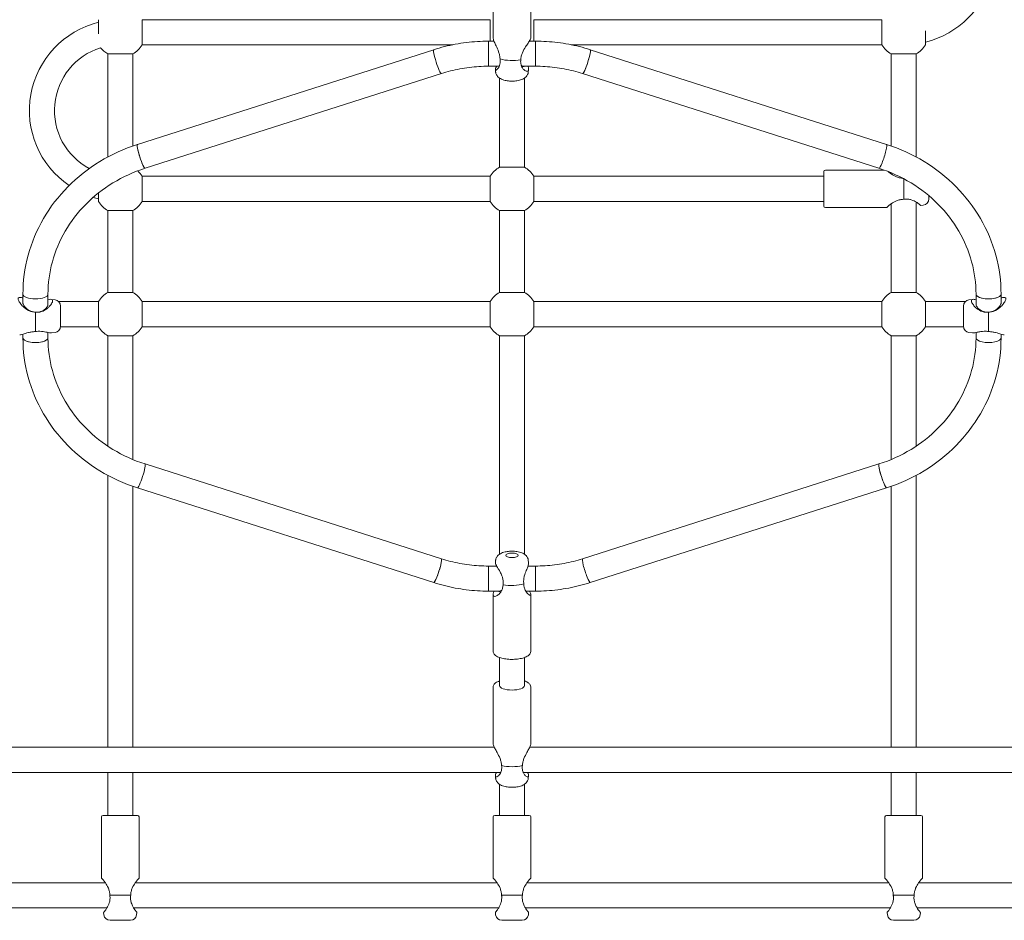
# Model space of a CAD drawing. Units: millimetres. Extents: x -4534 to 4839, y -3372 to 9281.
# Drawn here: x -453 to 175, y 2919 to 3494 of the extents above; entities that cross this region are included whole.
import ezdxf

# ---------------------------------------------------------------- set-up
doc = ezdxf.new("R2010")
doc.units = ezdxf.units.MM
doc.layers.add('Toestel 2D', color=7, linetype='Continuous', lineweight=20)

# ---------------------------------------------------------------- blocks, each defined once
blk = doc.blocks.new('FK-08-INDLP')
at = {"layer": 'Toestel 2D'}
for p, q in [((-150.82, 3518.52), (-150.82, 3482.16)), ((-126.82, 3518.52), (-126.82, 3482.16)), ((-402.68, 3484.72), (-402.68, 3493.68)), ((-374.96, 3493.68), (-152.68, 3493.68)), ((-374.96, 3493.68), (-374.96, 3477.68)), ((-152.68, 3479.96), (-152.68, 3493.68)), ((-124.96, 3493.68), (97.32, 3493.68)), ((-124.96, 3493.68), (-124.96, 3479.96)), ((97.32, 3477.68), (97.32, 3493.68)), ((125.04, 3486.64), (125.04, 3477.68)), ((-374.96, 3477.68), (-176.66, 3477.68)), ((-153.82, 3463.96), (-153.82, 3479.96)), ((-153.82, 3479.96), (-153.82, 3463.96)), ((-153.82, 3479.96), (-150.3, 3479.96)), ((-127.76, 3479.96), (-123.82, 3479.96)), ((-123.82, 3479.96), (-123.82, 3463.96)), ((-123.82, 3479.96), (-123.82, 3463.96)), ((-100.98, 3477.68), (97.32, 3477.68)), ((-396.82, 3471.82), (-396.82, 3405.99)), ((-380.82, 3471.82), (-396.82, 3471.82)), ((-380.82, 3471.82), (-380.82, 3413.04)), ((-377.9, 3414.02), (-188.76, 3474.53)), ((-88.88, 3474.53), (100.26, 3414.02)), ((103.18, 3471.82), (103.18, 3413.04)), ((119.18, 3471.82), (103.18, 3471.82)), ((119.18, 3471.82), (119.18, 3405.99)), ((-153.82, 3463.96), (-146.91, 3463.96)), ((-132.26, 3463.96), (-123.82, 3463.96)), ((-373.03, 3398.78), (-183.88, 3459.29)), ((-149.25, 3460.16), (-149.45, 3461.68)), ((-146.82, 3456.42), (-146.82, 3399.53)), ((-130.82, 3456.42), (-130.82, 3399.53)), ((-128.4, 3460.16), (-128.2, 3461.58)), ((-93.76, 3459.29), (95.38, 3398.78)), ((-152.68, 3393.68), (-374.96, 3393.68)), ((-374.96, 3393.68), (-374.96, 3377.68)), ((-152.68, 3377.68), (-152.68, 3393.68)), ((-146.82, 3399.53), (-130.82, 3399.53)), ((60.18, 3393.68), (-124.96, 3393.68)), ((-124.96, 3393.68), (-124.96, 3377.68)), ((60.18, 3374.68), (60.18, 3396.68)), ((61.18, 3397.68), (98.64, 3397.68)), ((103.18, 3395.91), (103.18, 3395.25)), ((111.18, 3392.13), (111.18, 3379.01)), ((-402.68, 3377.68), (-402.68, 3383.09)), ((127.18, 3381.34), (127.18, 3379.21)), ((-152.68, 3377.68), (-374.96, 3377.68)), ((60.18, 3377.68), (-124.96, 3377.68)), ((103.18, 3376.11), (103.18, 3319.53)), ((119.18, 3377.21), (119.18, 3319.53)), ((123.68, 3375.24), (122.16, 3375.05)), ((-396.82, 3371.82), (-396.82, 3319.53)), ((-380.82, 3371.82), (-396.82, 3371.82)), ((-380.82, 3371.82), (-380.82, 3319.53)), ((-146.82, 3371.82), (-146.82, 3319.53)), ((-130.82, 3371.82), (-146.82, 3371.82)), ((-130.82, 3371.82), (-130.82, 3319.53)), ((61.18, 3373.68), (100.18, 3373.68)), ((-450.96, 3312.78), (-450.96, 3318.36)), ((-434.96, 3311.85), (-434.96, 3318.36)), ((-396.82, 3319.53), (-380.82, 3319.53)), ((-146.82, 3319.53), (-130.82, 3319.53)), ((103.18, 3319.53), (119.18, 3319.53)), ((157.32, 3318.36), (157.32, 3311.85)), ((173.32, 3318.36), (173.32, 3312.78)), ((-430.47, 3314.84), (-432.77, 3315.13)), ((-402.68, 3313.68), (-428.11, 3313.68)), ((-402.68, 3297.68), (-402.68, 3313.68)), ((-152.68, 3313.68), (-374.96, 3313.68)), ((-374.96, 3313.68), (-374.96, 3297.68)), ((-152.68, 3297.68), (-152.68, 3313.68)), ((97.32, 3313.68), (-124.96, 3313.68)), ((-124.96, 3313.68), (-124.96, 3297.68)), ((97.32, 3297.68), (97.32, 3313.68)), ((150.47, 3313.68), (125.04, 3313.68)), ((125.04, 3313.68), (125.04, 3297.68)), ((152.83, 3314.84), (155.13, 3315.13)), ((-442.96, 3306.96), (-442.96, 3294.55)), ((-426.96, 3310.87), (-426.96, 3297.93)), ((149.32, 3297.93), (149.32, 3310.87)), ((165.32, 3294.55), (165.32, 3306.96)), ((-434.96, 3290.44), (-434.96, 3293.95)), ((-430.47, 3293.96), (-432.77, 3293.68)), ((-402.68, 3297.68), (-426.97, 3297.68)), ((-152.68, 3297.68), (-374.96, 3297.68)), ((97.32, 3297.68), (-124.96, 3297.68)), ((149.33, 3297.68), (125.04, 3297.68)), ((152.83, 3293.96), (155.13, 3293.68)), ((157.32, 3293.95), (157.32, 3290.44)), ((-450.96, 3290.44), (-450.96, 3292.85)), ((-396.82, 3291.82), (-396.82, 3221.46)), ((-380.82, 3291.82), (-396.82, 3291.82)), ((-380.82, 3291.82), (-380.82, 3212.89)), ((-146.82, 3291.82), (-146.82, 3152.38)), ((-130.82, 3291.82), (-146.82, 3291.82)), ((-130.82, 3291.82), (-130.82, 3152.38)), ((103.18, 3291.82), (103.18, 3212.89)), ((119.18, 3291.82), (103.18, 3291.82)), ((119.18, 3291.82), (119.18, 3221.46)), ((173.32, 3292.85), (173.32, 3290.44)), ((-183.88, 3149.51), (-373.03, 3210.02)), ((95.38, 3210.02), (-93.76, 3149.51)), ((-396.82, 3202.81), (-396.82, 3029.14)), ((119.18, 3202.81), (119.18, 3029.14)), ((-380.82, 3195.76), (-380.82, 3029.14)), ((-188.76, 3134.27), (-377.9, 3194.78)), ((100.26, 3194.78), (-88.88, 3134.27)), ((103.18, 3195.76), (103.18, 3029.14)), ((-149.25, 3148.64), (-149.45, 3147.13)), ((-128.4, 3148.64), (-128.2, 3147.22)), ((-153.82, 3128.84), (-153.82, 3144.84)), ((-153.82, 3128.84), (-153.82, 3144.84)), ((-148.56, 3144.84), (-153.82, 3144.84)), ((-128.64, 3144.84), (-123.82, 3144.84)), ((-123.82, 3144.84), (-123.82, 3128.84)), ((-123.82, 3144.84), (-123.82, 3128.84)), ((-146.15, 3128.84), (-153.82, 3128.84)), ((-150.82, 3090.28), (-150.82, 3126.64)), ((-129.91, 3128.84), (-123.82, 3128.84)), ((-126.82, 3090.28), (-126.82, 3126.64)), ((-146.82, 3086.45), (-146.82, 3068.61)), ((-130.82, 3086.45), (-130.82, 3068.61)), ((-150.82, 3067.68), (-150.82, 3031.38)), ((-126.82, 3067.68), (-126.82, 3031.38)), ((-150.11, 3029.14), (-498.21, 3029.14)), ((220.57, 3029.14), (-127.54, 3029.14)), ((-146.42, 3013.14), (-498.21, 3013.14)), ((-396.82, 3013.14), (-396.82, 2985.67)), ((-380.82, 3013.14), (-380.82, 2985.67)), ((-149.25, 3009.32), (-149.44, 3010.74)), ((220.57, 3013.14), (-131.22, 3013.14)), ((-128.4, 3009.32), (-128.2, 3010.74)), ((103.18, 3013.14), (103.18, 2985.67)), ((119.18, 3013.14), (119.18, 2985.67)), ((-146.82, 3005.58), (-146.82, 2985.67)), ((-130.82, 3005.58), (-130.82, 2985.67)), ((-399.82, 2985.67), (-377.82, 2985.67)), ((-149.82, 2985.67), (-127.82, 2985.67)), ((100.18, 2985.67), (122.18, 2985.67)), ((-400.82, 2984.67), (-400.82, 2945.67)), ((-376.82, 2984.67), (-376.82, 2945.67)), ((-150.82, 2984.67), (-150.82, 2945.67)), ((-126.82, 2984.67), (-126.82, 2945.67)), ((99.18, 2984.67), (99.18, 2945.67)), ((123.18, 2984.67), (123.18, 2945.67)), ((-398.39, 2942.67), (-466.1, 2942.67)), ((-148.39, 2942.67), (-379.25, 2942.67)), ((101.61, 2942.67), (-129.25, 2942.67)), ((188.46, 2942.67), (120.75, 2942.67)), ((-382.15, 2934.67), (-395.49, 2934.67)), ((-132.15, 2934.67), (-145.49, 2934.67)), ((117.85, 2934.67), (104.51, 2934.67)), ((-397.29, 2926.67), (-466.1, 2926.67)), ((-399.26, 2922.18), (-399.45, 2923.69)), ((-147.29, 2926.67), (-380.35, 2926.67)), ((-378.38, 2922.18), (-378.19, 2923.69)), ((-149.26, 2922.18), (-149.45, 2923.69)), ((102.71, 2926.67), (-130.35, 2926.67)), ((-128.38, 2922.18), (-128.19, 2923.69)), ((100.74, 2922.18), (100.55, 2923.69)), ((188.46, 2926.67), (119.65, 2926.67)), ((121.62, 2922.18), (121.81, 2923.69)), ((-382.35, 2918.67), (-395.29, 2918.67)), ((-132.35, 2918.67), (-145.29, 2918.67)), ((117.65, 2918.67), (104.71, 2918.67))]:
    blk.add_line(p, q, dxfattribs=at)
for centre, radius, start, end in [((111.18, 3535.68), 58, 283.82184, 49.32346), ((-388.82, 3435.68), 58, 103.82184, 235.70413), ((-388.82, 3435.68), 42, 107.3913, 241.87743), ((-388.82, 3485.68), 16, 218.31613, 240), ((-388.82, 3485.68), 16, 300, 330), ((111.18, 3485.68), 16, 210, 240), ((111.18, 3485.68), 16, 300, 330), ((-388.82, 3385.68), 16, 30, 45.86718), ((-138.82, 3385.68), 16, 120, 150), ((-138.82, 3385.68), 16, 30, 60), ((61.18, 3396.68), 1, 90, 180), ((-388.82, 3435.68), 58, 252.72301, 256.17816), ((-388.82, 3385.68), 16, 210, 240), ((-388.82, 3385.68), 16, 300, 330), ((-138.82, 3385.68), 16, 210, 240), ((-138.82, 3385.68), 16, 300, 330), ((61.18, 3374.68), 1, 180, 270), ((123.18, 3379.21), 4, 277.12502, 0), ((-388.82, 3305.68), 16, 120, 150), ((-388.82, 3305.68), 16, 30, 60), ((-138.82, 3305.68), 16, 120, 150), ((-138.82, 3305.68), 16, 30, 60), ((111.18, 3305.68), 16, 120, 150), ((111.18, 3305.68), 16, 30, 60), ((-430.96, 3310.87), 4, 0, 82.87498), ((153.32, 3310.87), 4, 97.12502, 180), ((-430.96, 3297.93), 4, 277.12502, 0), ((-388.82, 3305.68), 16, 210, 240), ((-388.82, 3305.68), 16, 300, 330), ((-138.82, 3305.68), 16, 210, 240), ((-138.82, 3305.68), 16, 300, 330), ((111.18, 3305.68), 16, 210, 240), ((111.18, 3305.68), 16, 300, 330), ((153.32, 3297.93), 4, 180, 262.87498), ((-399.82, 2984.67), 1, 90, 180), ((-377.82, 2984.67), 1, 0, 90), ((-149.82, 2984.67), 1, 90, 180), ((-127.82, 2984.67), 1, 0, 90), ((100.18, 2984.67), 1, 90, 180), ((122.18, 2984.67), 1, 0, 90), ((-395.29, 2922.67), 4, 187.12502, 270), ((-382.35, 2922.67), 4, 270, 352.87498), ((-145.29, 2922.67), 4, 187.12502, 270), ((-132.35, 2922.67), 4, 270, 352.87498), ((104.71, 2922.67), 4, 187.12502, 270), ((117.65, 2922.67), 4, 270, 352.87498)]:
    blk.add_arc(centre, radius, start, end, dxfattribs=at)
for centre, major_axis, ratio, start_param, end_param in [((-186.32, 3466.91), (2.44, -7.62), 0.118721, 3.141593, 6.283185), ((-186.32, 3466.91), (2.44, -7.62), 0.118721, 3.141593, 6.283185), ((-91.32, 3466.91), (2.44, 7.62), 0.118721, 3.141593, 6.283185), ((-91.32, 3466.91), (-2.44, -7.62), 0.118721, 0, 3.141593), ((-138.82, 3471.98), (12, 0), 0.365296, 4.023071, 5.201224), ((-375.46, 3406.4), (-2.44, 7.62), 0.118721, 0, 3.141593), ((-375.46, 3406.4), (2.44, -7.62), 0.118721, 3.141593, 6.283185), ((97.82, 3406.4), (-2.44, -7.62), 0.118721, 0, 3.141593), ((97.82, 3406.4), (-2.44, -7.62), 0.118721, 0, 3.141593), ((-442.96, 3318.36), (8, 0), 0.365296, 3.141593, 6.283185), ((-442.96, 3318.36), (8, 0), 0.365296, 3.141593, 6.283185), ((165.32, 3318.36), (8, 0), 0.365296, 3.141593, 6.283185), ((165.32, 3318.36), (-8, 0), 0.365296, 0, 3.141593), ((-442.96, 3290.44), (8, 0), 0.365296, 3.141593, 6.283185), ((-442.96, 3290.44), (-8, 0), 0.365296, 0, 3.141593), ((165.32, 3290.44), (-8, 0), 0.365296, 0, 3.141593), ((165.32, 3290.44), (-8, 0), 0.365296, 0, 3.141593), ((-375.46, 3202.4), (2.44, 7.62), 0.118721, 3.141593, 6.283185), ((-375.46, 3202.4), (2.44, 7.62), 0.118721, 3.141593, 6.283185), ((97.82, 3202.4), (-2.44, 7.62), 0.118721, 0, 3.141593), ((97.82, 3202.4), (2.44, -7.62), 0.118721, 3.141593, 6.283185), ((-186.32, 3141.89), (2.44, 7.62), 0.118721, 3.141593, 6.283185), ((-186.32, 3141.89), (-2.44, -7.62), 0.118721, 0, 3.141593), ((-91.32, 3141.89), (-2.44, 7.62), 0.118721, 0, 3.141593), ((-91.32, 3141.89), (-2.44, 7.62), 0.118721, 0, 3.141593), ((-138.82, 3136.82), (-12, 0), 0.365296, 1.07629, 2.254443), ((-138.82, 3068.61), (8, 0), 0.365296, 3.141593, 6.283185), ((-138.82, 3021.14), (12, 0), 0.365296, 4.123312, 5.301466)]:
    blk.add_ellipse(centre, major_axis=major_axis, ratio=ratio, start_param=start_param, end_param=end_param, dxfattribs=at)
blk.add_ellipse((-138.82, 3151.72), major_axis=(4, 0), ratio=0.365296, dxfattribs=at)
for points, knots in [([(-146.47, 3468.72), (-146.47, 3469.41), (-146.56, 3470.14), (-146.86, 3471.62), (-147.08, 3472.37), (-147.84, 3474.53), (-148.47, 3475.86), (-149.4, 3477.85), (-149.78, 3478.68), (-150.44, 3480.28), (-150.69, 3481.05), (-150.81, 3481.84), (-150.82, 3482.01), (-150.82, 3482.16)], [-5.013971, -5.013971, -5.013971, -5.013971, -4.864361, -4.864361, -4.70655, -4.70655, -4.390928, -4.390928, -4.165788, -4.165788, -3.922707, -3.922707, -3.853326, -3.853326, -3.853326, -3.853326]), ([(-126.82, 3482.16), (-126.82, 3482.05), (-126.84, 3481.93), (-126.88, 3481.78), (-126.95, 3481.52), (-127.09, 3481.19), (-127.6, 3480.2), (-128.06, 3479.46), (-129.06, 3477.92), (-129.6, 3477.12), (-130.8, 3475.21), (-131.57, 3473.94), (-132.46, 3471.84), (-132.72, 3471.11), (-133.07, 3469.65), (-133.16, 3468.93), (-133.17, 3468.23)], [-1.34224, -1.34224, -1.34224, -1.34224, -1.255543, -1.255543, -1.255543, -1.099465, -1.099465, -0.856384, -0.856384, -0.631244, -0.631244, -0.315622, -0.315622, -0.157811, -0.157811, -0.008201, -0.008201, -0.008201, -0.008201]), ([(-188.76, 3474.53), (-186.51, 3475.25), (-184.24, 3475.9), (-179.66, 3477.05), (-177.35, 3477.56), (-172.7, 3478.43), (-170.36, 3478.79), (-165.66, 3479.38), (-163.29, 3479.6), (-158.56, 3479.89), (-156.19, 3479.96), (-153.82, 3479.96)], [1.2397846, 1.2397846, 1.2397846, 1.2397846, 1.3059869, 1.3059869, 1.3721893, 1.3721893, 1.4383916, 1.4383916, 1.504594, 1.504594, 1.5707963, 1.5707963, 1.5707963, 1.5707963]), ([(-123.82, 3479.96), (-121.45, 3479.96), (-119.08, 3479.89), (-114.35, 3479.6), (-111.99, 3479.38), (-107.28, 3478.79), (-104.94, 3478.43), (-100.29, 3477.56), (-97.98, 3477.05), (-93.4, 3475.9), (-91.13, 3475.25), (-88.88, 3474.53)], [1.2397846, 1.2397846, 1.2397846, 1.2397846, 1.3059869, 1.3059869, 1.3721893, 1.3721893, 1.4383916, 1.4383916, 1.504594, 1.504594, 1.5707963, 1.5707963, 1.5707963, 1.5707963]), ([(-183.88, 3459.29), (-181.95, 3459.91), (-180, 3460.46), (-176.07, 3461.46), (-174.08, 3461.89), (-170.08, 3462.64), (-168.06, 3462.96), (-164.01, 3463.46), (-161.98, 3463.65), (-157.91, 3463.9), (-155.86, 3463.96), (-153.82, 3463.96)], [1.2397846, 1.2397846, 1.2397846, 1.2397846, 1.3059869, 1.3059869, 1.3721893, 1.3721893, 1.4383916, 1.4383916, 1.504594, 1.504594, 1.5707963, 1.5707963, 1.5707963, 1.5707963]), ([(-148.55, 3463.96), (-148.73, 3463.63), (-148.9, 3463.33), (-149.21, 3462.69), (-149.33, 3462.39), (-149.39, 3462.15), (-149.46, 3461.91), (-149.47, 3461.72), (-149.36, 3461.4), (-149.15, 3461.38), (-148.6, 3461.65), (-148.29, 3461.91), (-147.56, 3462.73), (-147.06, 3463.47), (-146.55, 3464.96), (-146.42, 3465.52), (-146.29, 3466.73), (-146.3, 3467.38), (-146.39, 3468.22), (-146.42, 3468.41), (-146.45, 3468.6)], [-1.42948, -1.42948, -1.42948, -1.42948, -1.317087, -1.317087, -1.169863, -1.169863, -1.169863, -1.02264, -1.02264, -0.787082, -0.787082, -0.580982, -0.580982, -0.290491, -0.290491, -0.145246, -0.145246, 0, 0, 0.041831, 0.041831, 0.041831, 0.041831]), ([(-133.19, 3468.11), (-133.32, 3467.27), (-133.33, 3466.43), (-133.11, 3465.03), (-132.93, 3464.46), (-132.4, 3463.23), (-132, 3462.64), (-131.41, 3461.96), (-131.23, 3461.78), (-130.75, 3461.36), (-130.44, 3461.14), (-129.83, 3460.83), (-129.54, 3460.73), (-129.01, 3460.68), (-128.79, 3460.72), (-128.43, 3460.95), (-128.31, 3461.13), (-128.25, 3461.37), (-128.18, 3461.61), (-128.17, 3461.92), (-128.27, 3462.76), (-128.42, 3463.33), (-128.62, 3463.96)], [-0.041831, -0.041831, -0.041831, -0.041831, 0.145244, 0.145244, 0.290491, 0.290491, 0.492645, 0.492645, 0.580982, 0.580982, 0.7282, 0.7282, 0.875423, 0.875423, 1.02264, 1.02264, 1.169863, 1.169863, 1.169863, 1.317087, 1.317087, 1.507237, 1.507237, 1.507237, 1.507237]), ([(-130.99, 3463.96), (-131.01, 3463.94), (-131.02, 3463.92), (-131.13, 3463.81), (-131.24, 3463.75), (-131.5, 3463.7), (-131.65, 3463.7), (-131.98, 3463.8), (-132.16, 3463.89), (-132.45, 3464.09), (-132.56, 3464.18), (-132.78, 3464.4), (-132.88, 3464.53), (-132.98, 3464.66)], [-1.0560691, -1.0560691, -1.0560691, -1.0560691, -1.0226397, -1.0226397, -0.8754228, -0.8754228, -0.7281998, -0.7281998, -0.5809824, -0.5809824, -0.4926452, -0.4926452, -0.4141369, -0.4141369, -0.4141369, -0.4141369]), ([(-123.82, 3463.96), (-121.78, 3463.96), (-119.74, 3463.9), (-115.66, 3463.65), (-113.63, 3463.46), (-109.58, 3462.96), (-107.56, 3462.64), (-103.56, 3461.89), (-101.58, 3461.46), (-97.64, 3460.46), (-95.69, 3459.91), (-93.76, 3459.29)], [1.2397846, 1.2397846, 1.2397846, 1.2397846, 1.3059869, 1.3059869, 1.3721893, 1.3721893, 1.4383916, 1.4383916, 1.504594, 1.504594, 1.5707963, 1.5707963, 1.5707963, 1.5707963]), ([(-128.4, 3460.16), (-128.47, 3459.59), (-128.65, 3459.06), (-129.14, 3458.07), (-129.47, 3457.64), (-130.3, 3456.77), (-130.8, 3456.41), (-132.19, 3455.59), (-133.09, 3455.27), (-135.08, 3454.75), (-136.18, 3454.58), (-138.32, 3454.43), (-139.34, 3454.43), (-141.35, 3454.57), (-142.34, 3454.71), (-144.31, 3455.18), (-145.29, 3455.51), (-146.7, 3456.32), (-147.16, 3456.63), (-147.87, 3457.3), (-148.14, 3457.6), (-148.75, 3458.49), (-149.06, 3459.15), (-149.22, 3460), (-149.23, 3460.08), (-149.25, 3460.16)], [6.232016, 6.232016, 6.232016, 6.232016, 6.362286, 6.362286, 6.516939, 6.516939, 6.739662, 6.739662, 7.131146, 7.131146, 7.563195, 7.563195, 7.947087, 7.947087, 8.331105, 8.331105, 8.755202, 8.755202, 8.955437, 8.955437, 9.077959, 9.077959, 9.256485, 9.256485, 9.275465, 9.275465, 9.275465, 9.275465]), ([(-450.96, 3318.36), (-450.96, 3326.77), (-449.84, 3335.17), (-445.41, 3351.45), (-442.11, 3359.32), (-433.56, 3374.04), (-428.3, 3380.89), (-416.17, 3393.16), (-409.3, 3398.57), (-394.37, 3407.66), (-386.31, 3411.33), (-377.9, 3414.02)], [0.331012, 0.331012, 0.331012, 0.331012, 0.578969, 0.578969, 0.826926, 0.826926, 1.074882, 1.074882, 1.322839, 1.322839, 1.570796, 1.570796, 1.570796, 1.570796]), ([(100.26, 3414.02), (108.67, 3411.33), (116.73, 3407.66), (131.66, 3398.57), (138.53, 3393.16), (150.66, 3380.89), (155.91, 3374.04), (164.47, 3359.32), (167.77, 3351.45), (172.2, 3335.17), (173.32, 3326.77), (173.32, 3318.36)], [1.901808, 1.901808, 1.901808, 1.901808, 2.149765, 2.149765, 2.397722, 2.397722, 2.645679, 2.645679, 2.893636, 2.893636, 3.141593, 3.141593, 3.141593, 3.141593]), ([(-434.96, 3318.36), (-434.96, 3325.35), (-434.03, 3332.33), (-430.34, 3345.89), (-427.59, 3352.47), (-420.41, 3364.81), (-415.99, 3370.59), (-405.73, 3380.97), (-399.89, 3385.57), (-387.15, 3393.33), (-380.25, 3396.47), (-373.03, 3398.78)], [0.331012, 0.331012, 0.331012, 0.331012, 0.578969, 0.578969, 0.826926, 0.826926, 1.074882, 1.074882, 1.322839, 1.322839, 1.570796, 1.570796, 1.570796, 1.570796]), ([(95.38, 3398.78), (102.61, 3396.47), (109.51, 3393.33), (122.25, 3385.57), (128.09, 3380.97), (138.35, 3370.59), (142.77, 3364.81), (149.95, 3352.47), (152.7, 3345.89), (156.39, 3332.33), (157.32, 3325.35), (157.32, 3318.36)], [1.901808, 1.901808, 1.901808, 1.901808, 2.149765, 2.149765, 2.397722, 2.397722, 2.645679, 2.645679, 2.893636, 2.893636, 3.141593, 3.141593, 3.141593, 3.141593]), ([(101.34, 3396.66), (101.41, 3396.6), (101.48, 3396.55), (102.03, 3396.09), (102.63, 3395.63), (104.18, 3394.55), (105.32, 3393.85), (107.34, 3393.02), (108.06, 3392.78), (109.44, 3392.48), (110.08, 3392.39), (110.72, 3392.37)], [-3.3996907, -3.3996907, -3.3996907, -3.3996907, -3.3674699, -3.3674699, -3.1423297, -3.1423297, -2.8267078, -2.8267078, -2.6688969, -2.6688969, -2.5415067, -2.5415067, -2.5415067, -2.5415067]), ([(111.06, 3379), (110.31, 3378.99), (109.55, 3378.9), (108.06, 3378.57), (107.34, 3378.33), (105.32, 3377.5), (104.18, 3376.8), (102.63, 3375.73), (102.03, 3375.26), (101.02, 3374.43), (100.62, 3374.07), (100.25, 3373.74), (100.18, 3373.68), (100.18, 3373.68)], [-2.502885, -2.502885, -2.502885, -2.502885, -2.353275, -2.353275, -2.195464, -2.195464, -1.879842, -1.879842, -1.654702, -1.654702, -1.411621, -1.411621, -1.255543, -1.255543, -1.255543, -1.255543]), ([(122.16, 3375.05), (122.16, 3375.05), (122.16, 3375.05), (122.16, 3375.05), (122.16, 3375.05), (122.09, 3375.1), (121.75, 3375.39), (121.37, 3375.71), (120.4, 3376.42), (119.85, 3376.8), (118.41, 3377.68), (117.32, 3378.24), (115.39, 3378.84), (114.7, 3378.99), (113.26, 3379.15), (112.52, 3379.16), (111.59, 3379.07), (111.39, 3379.04), (111.18, 3379.01)], [1.169863, 1.169863, 1.169863, 1.169863, 1.169863, 1.169863, 1.169863, 1.317087, 1.317087, 1.552644, 1.552644, 1.758744, 1.758744, 2.049235, 2.049235, 2.194481, 2.194481, 2.339726, 2.339726, 2.381558, 2.381558, 2.381558, 2.381558]), ([(-450.96, 3315.96), (-451.57, 3316.15), (-452.13, 3316.3), (-453.12, 3316.44), (-453.52, 3316.39), (-453.89, 3316.04), (-453.96, 3315.83), (-453.96, 3315.57), (-453.96, 3315.31), (-453.89, 3314.98), (-453.52, 3314.01), (-453.12, 3313.3), (-452.11, 3311.89), (-451.51, 3311.2), (-449.96, 3309.69), (-448.83, 3308.79), (-446.81, 3307.77), (-446.08, 3307.48), (-444.59, 3307.09), (-443.83, 3306.99), (-443.09, 3306.98)], [-4.379659, -4.379659, -4.379659, -4.379659, -4.165788, -4.165788, -3.922707, -3.922707, -3.766629, -3.766629, -3.766629, -3.610551, -3.610551, -3.36747, -3.36747, -3.14233, -3.14233, -2.826708, -2.826708, -2.668897, -2.668897, -2.519287, -2.519287, -2.519287, -2.519287]), ([(-443.21, 3307.02), (-443.83, 3307.04), (-444.46, 3307.13), (-445.7, 3307.46), (-446.31, 3307.71), (-447.94, 3308.56), (-448.74, 3309.26), (-449.73, 3310.3), (-450.07, 3310.75), (-450.6, 3311.58), (-450.78, 3311.96), (-450.93, 3312.47), (-450.96, 3312.64), (-450.96, 3312.78)], [2.529808, 2.529808, 2.529808, 2.529808, 2.668897, 2.668897, 2.826708, 2.826708, 3.14233, 3.14233, 3.36747, 3.36747, 3.610551, 3.610551, 3.766629, 3.766629, 3.766629, 3.766629]), ([(-434.96, 3311.85), (-434.96, 3311.71), (-434.99, 3311.55), (-435.11, 3311.17), (-435.2, 3310.96), (-435.45, 3310.5), (-435.62, 3310.24), (-436.02, 3309.71), (-436.27, 3309.44), (-436.71, 3309.01), (-436.9, 3308.84), (-437.58, 3308.29), (-438.18, 3307.9), (-439.43, 3307.35), (-440.01, 3307.16), (-441.47, 3306.9), (-442.36, 3306.89), (-443.21, 3307.02)], [1.169863, 1.169863, 1.169863, 1.169863, 1.317087, 1.317087, 1.464304, 1.464304, 1.611527, 1.611527, 1.758744, 1.758744, 1.847081, 1.847081, 2.049235, 2.049235, 2.194483, 2.194483, 2.388057, 2.388057, 2.388057, 2.388057]), ([(-442.96, 3306.96), (-442.04, 3306.85), (-441.09, 3306.87), (-439.44, 3307.18), (-438.75, 3307.4), (-437.21, 3308.07), (-436.41, 3308.57), (-435.43, 3309.32), (-435.15, 3309.55), (-434.46, 3310.17), (-434.06, 3310.59), (-433.34, 3311.43), (-433.02, 3311.86), (-432.51, 3312.68), (-432.31, 3313.07), (-432.05, 3313.75), (-431.99, 3314.05), (-431.99, 3314.29), (-431.99, 3314.54), (-432.05, 3314.73), (-432.39, 3315.1), (-432.78, 3315.17), (-433.74, 3315.11), (-434.29, 3315), (-434.91, 3314.86), (-434.94, 3314.85), (-434.96, 3314.85)], [-2.381558, -2.381558, -2.381558, -2.381558, -2.194483, -2.194483, -2.049235, -2.049235, -1.847081, -1.847081, -1.758744, -1.758744, -1.611527, -1.611527, -1.464304, -1.464304, -1.317087, -1.317087, -1.169863, -1.169863, -1.169863, -1.02264, -1.02264, -0.787082, -0.787082, -0.580982, -0.580982, -0.572646, -0.572646, -0.572646, -0.572646]), ([(157.32, 3314.85), (157.3, 3314.85), (157.27, 3314.86), (156.82, 3314.96), (156.42, 3315.04), (155.7, 3315.14), (155.38, 3315.16), (154.87, 3315.09), (154.67, 3315.01), (154.41, 3314.73), (154.35, 3314.54), (154.35, 3314.29), (154.35, 3314.05), (154.41, 3313.75), (154.75, 3312.86), (155.13, 3312.2), (156.1, 3310.93), (156.65, 3310.33), (158.1, 3309.02), (159.18, 3308.24), (161.11, 3307.4), (161.8, 3307.18), (163.24, 3306.91), (163.98, 3306.87), (164.91, 3306.92), (165.12, 3306.94), (165.32, 3306.96)], [0.572646, 0.572646, 0.572646, 0.572646, 0.580982, 0.580982, 0.7282, 0.7282, 0.875423, 0.875423, 1.02264, 1.02264, 1.169863, 1.169863, 1.169863, 1.317087, 1.317087, 1.552644, 1.552644, 1.758744, 1.758744, 2.049235, 2.049235, 2.194481, 2.194481, 2.339726, 2.339726, 2.381558, 2.381558, 2.381558, 2.381558]), ([(165.57, 3307.02), (165.36, 3306.98), (165.15, 3306.96), (164.29, 3306.9), (163.62, 3306.94), (162.37, 3307.16), (161.79, 3307.35), (160.23, 3308.03), (159.45, 3308.64), (158.51, 3309.55), (158.2, 3309.93), (157.68, 3310.7), (157.5, 3311.06), (157.35, 3311.55), (157.32, 3311.71), (157.32, 3311.85), (157.32, 3311.85), (157.32, 3311.85), (157.32, 3311.85)], [-2.388057, -2.388057, -2.388057, -2.388057, -2.339726, -2.339726, -2.194481, -2.194481, -2.049235, -2.049235, -1.758744, -1.758744, -1.552644, -1.552644, -1.317087, -1.317087, -1.169863, -1.169863, -1.169863, -1.169863, -1.169863, -1.169863, -1.169863]), ([(165.45, 3306.98), (166.19, 3306.99), (166.95, 3307.09), (168.44, 3307.48), (169.17, 3307.77), (171.18, 3308.79), (172.32, 3309.69), (173.87, 3311.2), (174.47, 3311.89), (175.48, 3313.3), (175.88, 3314.01), (176.25, 3314.98), (176.32, 3315.31), (176.32, 3315.57), (176.32, 3315.83), (176.25, 3316.04), (175.88, 3316.39), (175.48, 3316.44), (174.49, 3316.3), (173.93, 3316.15), (173.32, 3315.96)], [-2.502885, -2.502885, -2.502885, -2.502885, -2.353275, -2.353275, -2.195464, -2.195464, -1.879842, -1.879842, -1.654702, -1.654702, -1.411621, -1.411621, -1.255543, -1.255543, -1.255543, -1.099465, -1.099465, -0.856384, -0.856384, -0.642513, -0.642513, -0.642513, -0.642513]), ([(173.32, 3312.78), (173.32, 3312.64), (173.29, 3312.47), (173.14, 3311.96), (172.96, 3311.58), (172.43, 3310.75), (172.09, 3310.3), (171.1, 3309.26), (170.3, 3308.56), (168.67, 3307.71), (168.06, 3307.46), (166.81, 3307.13), (166.19, 3307.04), (165.57, 3307.02)], [1.255543, 1.255543, 1.255543, 1.255543, 1.411621, 1.411621, 1.654702, 1.654702, 1.879842, 1.879842, 2.195464, 2.195464, 2.353275, 2.353275, 2.492364, 2.492364, 2.492364, 2.492364]), ([(-443.09, 3306.98), (-443.11, 3306.99), (-443.13, 3306.99), (-443.17, 3307), (-443.19, 3307.01), (-443.21, 3307.02)], [-0.2103862, -0.2103862, -0.2103862, -0.2103862, -0.1058889, -0.1058889, 0, 0, 0, 0]), ([(165.57, 3307.02), (165.55, 3307.01), (165.53, 3307), (165.49, 3306.99), (165.46, 3306.99), (165.45, 3306.98)], [-0.2102549, -0.2102549, -0.2102549, -0.2102549, -0.1059907, -0.1059907, 0, 0, 0, 0]), ([(-443.09, 3294.54), (-443.83, 3294.53), (-444.59, 3294.47), (-446.08, 3294.26), (-446.81, 3294.1), (-448.83, 3293.57), (-449.96, 3293.16), (-451.51, 3292.67), (-452.11, 3292.5), (-452.75, 3292.41), (-452.89, 3292.4), (-453.02, 3292.4)], [-2.502885, -2.502885, -2.502885, -2.502885, -2.353275, -2.353275, -2.1954641, -2.1954641, -1.8798422, -1.8798422, -1.654702, -1.654702, -1.5837362, -1.5837362, -1.5837362, -1.5837362]), ([(-432.77, 3293.68), (-432.92, 3293.66), (-433.1, 3293.65), (-433.74, 3293.7), (-434.29, 3293.81), (-435.74, 3294.12), (-436.82, 3294.4), (-438.75, 3294.67), (-439.44, 3294.73), (-440.88, 3294.76), (-441.62, 3294.72), (-442.55, 3294.61), (-442.76, 3294.58), (-442.96, 3294.55)], [1.4649619, 1.4649619, 1.4649619, 1.4649619, 1.5526441, 1.5526441, 1.758744, 1.758744, 2.0492352, 2.0492352, 2.1944807, 2.1944807, 2.3397263, 2.3397263, 2.3815575, 2.3815575, 2.3815575, 2.3815575]), ([(165.32, 3294.55), (164.4, 3294.7), (163.45, 3294.76), (161.8, 3294.73), (161.11, 3294.67), (159.57, 3294.45), (158.77, 3294.28), (157.79, 3294.06), (157.51, 3293.99), (156.82, 3293.84), (156.42, 3293.76), (155.7, 3293.66), (155.39, 3293.64), (155.13, 3293.68)], [-2.3815575, -2.3815575, -2.3815575, -2.3815575, -2.1944827, -2.1944827, -2.0492352, -2.0492352, -1.8470811, -1.8470811, -1.758744, -1.758744, -1.6115266, -1.6115266, -1.4649619, -1.4649619, -1.4649619, -1.4649619]), ([(175.38, 3292.4), (175.25, 3292.4), (175.11, 3292.41), (174.47, 3292.5), (173.87, 3292.67), (172.32, 3293.16), (171.18, 3293.57), (169.17, 3294.1), (168.44, 3294.26), (166.95, 3294.47), (166.19, 3294.53), (165.45, 3294.54)], [-3.4384357, -3.4384357, -3.4384357, -3.4384357, -3.3674699, -3.3674699, -3.1423297, -3.1423297, -2.8267078, -2.8267078, -2.6688969, -2.6688969, -2.5192869, -2.5192869, -2.5192869, -2.5192869]), ([(-377.9, 3194.78), (-386.31, 3197.47), (-394.37, 3201.14), (-409.3, 3210.23), (-416.17, 3215.65), (-428.3, 3227.91), (-433.56, 3234.76), (-442.11, 3249.48), (-445.41, 3257.35), (-449.84, 3273.63), (-450.96, 3282.03), (-450.96, 3290.44)], [1.901808, 1.901808, 1.901808, 1.901808, 2.149765, 2.149765, 2.397722, 2.397722, 2.645679, 2.645679, 2.893636, 2.893636, 3.141593, 3.141593, 3.141593, 3.141593]), ([(-373.03, 3210.02), (-380.25, 3212.33), (-387.15, 3215.48), (-399.89, 3223.23), (-405.73, 3227.84), (-415.99, 3238.22), (-420.41, 3243.99), (-427.59, 3256.34), (-430.34, 3262.91), (-434.03, 3276.47), (-434.96, 3283.45), (-434.96, 3290.44)], [1.901808, 1.901808, 1.901808, 1.901808, 2.149765, 2.149765, 2.397722, 2.397722, 2.645679, 2.645679, 2.893636, 2.893636, 3.141593, 3.141593, 3.141593, 3.141593]), ([(157.32, 3290.44), (157.32, 3283.45), (156.39, 3276.47), (152.7, 3262.91), (149.95, 3256.34), (142.77, 3243.99), (138.35, 3238.22), (128.09, 3227.84), (122.25, 3223.23), (109.51, 3215.48), (102.61, 3212.33), (95.38, 3210.02)], [0.331012, 0.331012, 0.331012, 0.331012, 0.578969, 0.578969, 0.826926, 0.826926, 1.074882, 1.074882, 1.322839, 1.322839, 1.570796, 1.570796, 1.570796, 1.570796]), ([(173.32, 3290.44), (173.32, 3282.03), (172.2, 3273.63), (167.77, 3257.35), (164.47, 3249.48), (155.91, 3234.76), (150.66, 3227.91), (138.53, 3215.65), (131.66, 3210.23), (116.73, 3201.14), (108.67, 3197.47), (100.26, 3194.78)], [0.331012, 0.331012, 0.331012, 0.331012, 0.578969, 0.578969, 0.826926, 0.826926, 1.074882, 1.074882, 1.322839, 1.322839, 1.570796, 1.570796, 1.570796, 1.570796]), ([(-153.82, 3144.84), (-155.86, 3144.84), (-157.91, 3144.9), (-161.98, 3145.16), (-164.01, 3145.34), (-168.06, 3145.85), (-170.08, 3146.16), (-174.08, 3146.91), (-176.07, 3147.35), (-180, 3148.34), (-181.95, 3148.9), (-183.88, 3149.51)], [1.2397846, 1.2397846, 1.2397846, 1.2397846, 1.3059869, 1.3059869, 1.3721893, 1.3721893, 1.4383916, 1.4383916, 1.504594, 1.504594, 1.5707963, 1.5707963, 1.5707963, 1.5707963]), ([(-128.4, 3148.64), (-128.47, 3149.21), (-128.65, 3149.74), (-129.14, 3150.73), (-129.47, 3151.17), (-130.3, 3152.04), (-130.8, 3152.4), (-132.19, 3153.21), (-133.09, 3153.53), (-135.08, 3154.06), (-136.18, 3154.22), (-138.32, 3154.38), (-139.34, 3154.37), (-141.35, 3154.23), (-142.34, 3154.09), (-144.31, 3153.62), (-145.29, 3153.29), (-146.7, 3152.48), (-147.16, 3152.17), (-147.87, 3151.5), (-148.14, 3151.2), (-148.75, 3150.32), (-149.06, 3149.65), (-149.22, 3148.81), (-149.23, 3148.73), (-149.25, 3148.64)], [6.237687, 6.237687, 6.237687, 6.237687, 6.367958, 6.367958, 6.52261, 6.52261, 6.745333, 6.745333, 7.136818, 7.136818, 7.568867, 7.568867, 7.952758, 7.952758, 8.336776, 8.336776, 8.760874, 8.760874, 8.961109, 8.961109, 9.083631, 9.083631, 9.262156, 9.262156, 9.281136, 9.281136, 9.281136, 9.281136]), ([(-93.76, 3149.51), (-95.69, 3148.9), (-97.64, 3148.34), (-101.58, 3147.35), (-103.56, 3146.91), (-107.56, 3146.16), (-109.58, 3145.85), (-113.63, 3145.34), (-115.66, 3145.16), (-119.74, 3144.9), (-121.78, 3144.84), (-123.82, 3144.84)], [1.2397846, 1.2397846, 1.2397846, 1.2397846, 1.3059869, 1.3059869, 1.3721893, 1.3721893, 1.4383916, 1.4383916, 1.504594, 1.504594, 1.5707963, 1.5707963, 1.5707963, 1.5707963]), ([(-144.52, 3132.96), (-144.38, 3133.85), (-144.37, 3134.78), (-144.59, 3136.44), (-144.76, 3137.16), (-145.29, 3138.8), (-145.69, 3139.69), (-146.28, 3140.86), (-146.46, 3141.19), (-146.93, 3142.05), (-147.24, 3142.59), (-147.85, 3143.61), (-148.14, 3144.1), (-148.65, 3145), (-148.88, 3145.41), (-149.22, 3146.13), (-149.34, 3146.44), (-149.4, 3146.68), (-149.45, 3146.86), (-149.46, 3147.01), (-149.45, 3147.13)], [-2.381558, -2.381558, -2.381558, -2.381558, -2.194483, -2.194483, -2.049235, -2.049235, -1.847081, -1.847081, -1.758744, -1.758744, -1.611527, -1.611527, -1.464304, -1.464304, -1.317087, -1.317087, -1.169863, -1.169863, -1.169863, -1.057781, -1.057781, -1.057781, -1.057781]), ([(-128.2, 3147.22), (-128.18, 3147.02), (-128.18, 3146.77), (-128.29, 3145.91), (-128.51, 3145.17), (-129.07, 3143.65), (-129.38, 3142.88), (-130.12, 3141.01), (-130.62, 3139.73), (-131.14, 3137.63), (-131.27, 3136.9), (-131.4, 3135.44), (-131.4, 3134.7), (-131.3, 3133.82), (-131.27, 3133.62), (-131.24, 3133.42)], [1.205628, 1.205628, 1.205628, 1.205628, 1.317087, 1.317087, 1.552644, 1.552644, 1.758744, 1.758744, 2.049235, 2.049235, 2.194481, 2.194481, 2.339726, 2.339726, 2.381558, 2.381558, 2.381558, 2.381558]), ([(-153.82, 3128.84), (-156.19, 3128.84), (-158.56, 3128.91), (-163.29, 3129.21), (-165.66, 3129.43), (-170.36, 3130.01), (-172.7, 3130.37), (-177.35, 3131.24), (-179.66, 3131.75), (-184.24, 3132.91), (-186.51, 3133.56), (-188.76, 3134.27)], [1.2397846, 1.2397846, 1.2397846, 1.2397846, 1.3059869, 1.3059869, 1.3721893, 1.3721893, 1.4383916, 1.4383916, 1.504594, 1.504594, 1.5707963, 1.5707963, 1.5707963, 1.5707963]), ([(-150.29, 3128.84), (-150.53, 3128.22), (-150.7, 3127.64), (-150.84, 3126.76), (-150.83, 3126.43), (-150.77, 3126.17), (-150.7, 3125.91), (-150.56, 3125.71), (-150.06, 3125.41), (-149.61, 3125.41), (-148.62, 3125.76), (-148.09, 3126.07), (-146.89, 3127.04), (-146.13, 3127.88), (-145.23, 3129.54), (-144.98, 3130.16), (-144.63, 3131.47), (-144.54, 3132.16), (-144.53, 3132.85)], [-4.112718, -4.112718, -4.112718, -4.112718, -3.922707, -3.922707, -3.766629, -3.766629, -3.766629, -3.610551, -3.610551, -3.36747, -3.36747, -3.14233, -3.14233, -2.826708, -2.826708, -2.668897, -2.668897, -2.519287, -2.519287, -2.519287, -2.519287]), ([(-145.16, 3129.75), (-145.48, 3129.34), (-145.81, 3129.06), (-146.41, 3128.68), (-146.71, 3128.57), (-147.23, 3128.51), (-147.45, 3128.58), (-147.63, 3128.75), (-147.66, 3128.8), (-147.69, 3128.84)], [2.928147, 2.928147, 2.928147, 2.928147, 3.1423297, 3.1423297, 3.3674699, 3.3674699, 3.6105508, 3.6105508, 3.674661, 3.674661, 3.674661, 3.674661]), ([(-131.23, 3133.31), (-131.22, 3132.62), (-131.14, 3131.94), (-130.84, 3130.65), (-130.61, 3130.04), (-129.85, 3128.44), (-129.21, 3127.65), (-128.28, 3126.75), (-127.88, 3126.47), (-127.22, 3126.19), (-126.96, 3126.21), (-126.8, 3126.54), (-126.81, 3126.74), (-126.87, 3127), (-126.94, 3127.26), (-127.08, 3127.59), (-127.41, 3128.24), (-127.57, 3128.53), (-127.75, 3128.84)], [-2.502885, -2.502885, -2.502885, -2.502885, -2.353275, -2.353275, -2.195464, -2.195464, -1.879842, -1.879842, -1.654702, -1.654702, -1.411621, -1.411621, -1.255543, -1.255543, -1.255543, -1.099465, -1.099465, -0.99302, -0.99302, -0.99302, -0.99302]), ([(-88.88, 3134.27), (-91.13, 3133.56), (-93.4, 3132.91), (-97.98, 3131.75), (-100.29, 3131.24), (-104.94, 3130.37), (-107.28, 3130.01), (-111.99, 3129.43), (-114.35, 3129.21), (-119.08, 3128.91), (-121.45, 3128.84), (-123.82, 3128.84)], [1.2397846, 1.2397846, 1.2397846, 1.2397846, 1.3059869, 1.3059869, 1.3721893, 1.3721893, 1.4383916, 1.4383916, 1.504594, 1.504594, 1.5707963, 1.5707963, 1.5707963, 1.5707963]), ([(-126.82, 3090.28), (-126.82, 3089.8), (-126.97, 3089.33), (-127.51, 3088.41), (-127.96, 3087.98), (-129.21, 3087.1), (-130.1, 3086.69), (-132.13, 3086.02), (-133.25, 3085.76), (-135.63, 3085.4), (-136.88, 3085.3), (-139.38, 3085.24), (-140.63, 3085.29), (-143.05, 3085.53), (-144.21, 3085.73), (-146.34, 3086.26), (-147.31, 3086.59), (-148.98, 3087.42), (-149.67, 3087.92), (-150.56, 3089.03), (-150.82, 3089.64), (-150.82, 3090.28)], [0.09457, 0.09457, 0.09457, 0.09457, 0.306836, 0.306836, 0.576528, 0.576528, 0.930392, 0.930392, 1.272567, 1.272567, 1.604679, 1.604679, 1.933891, 1.933891, 2.264352, 2.264352, 2.601329, 2.601329, 2.953695, 2.953695, 3.236163, 3.236163, 3.236163, 3.236163]), ([(-146.82, 3071.51), (-147.29, 3071.34), (-147.72, 3071.16), (-148.98, 3070.54), (-149.67, 3070.05), (-150.56, 3068.93), (-150.82, 3068.32), (-150.82, 3067.68)], [8.6249978, 8.6249978, 8.6249978, 8.6249978, 8.7899446, 8.7899446, 9.1423106, 9.1423106, 9.424778, 9.424778, 9.424778, 9.424778]), ([(-126.82, 3067.68), (-126.82, 3068.16), (-126.97, 3068.63), (-127.51, 3069.56), (-127.96, 3069.99), (-129.14, 3070.81), (-129.92, 3071.19), (-130.82, 3071.51)], [6.2831853, 6.2831853, 6.2831853, 6.2831853, 6.4954509, 6.4954509, 6.7651437, 6.7651437, 7.0829655, 7.0829655, 7.0829655, 7.0829655]), ([(-145.5, 3017.61), (-145.51, 3018.31), (-145.6, 3019.04), (-145.92, 3020.51), (-146.16, 3021.25), (-147, 3023.38), (-147.7, 3024.68), (-148.77, 3026.63), (-149.23, 3027.45), (-150.07, 3029.02), (-150.42, 3029.78), (-150.75, 3030.78), (-150.82, 3031.12), (-150.82, 3031.38)], [-5.013971, -5.013971, -5.013971, -5.013971, -4.864361, -4.864361, -4.70655, -4.70655, -4.390928, -4.390928, -4.165788, -4.165788, -3.922707, -3.922707, -3.766629, -3.766629, -3.766629, -3.766629]), ([(-126.82, 3031.38), (-126.82, 3031.12), (-126.89, 3030.78), (-127.22, 3029.78), (-127.58, 3029.02), (-128.41, 3027.45), (-128.87, 3026.63), (-129.94, 3024.68), (-130.64, 3023.38), (-131.48, 3021.25), (-131.72, 3020.51), (-132.04, 3019.04), (-132.13, 3018.31), (-132.14, 3017.61)], [-1.255543, -1.255543, -1.255543, -1.255543, -1.099465, -1.099465, -0.856384, -0.856384, -0.631244, -0.631244, -0.315622, -0.315622, -0.157811, -0.157811, -0.008201, -0.008201, -0.008201, -0.008201]), ([(-148.78, 3013.14), (-148.79, 3013.12), (-148.8, 3013.1), (-149.01, 3012.62), (-149.17, 3012.2), (-149.39, 3011.47), (-149.45, 3011.16), (-149.45, 3010.92), (-149.45, 3010.68), (-149.39, 3010.49), (-149.11, 3010.18), (-148.79, 3010.17), (-148.08, 3010.46), (-147.69, 3010.73), (-146.82, 3011.58), (-146.26, 3012.34), (-145.66, 3013.85), (-145.51, 3014.42), (-145.35, 3015.64), (-145.34, 3016.28), (-145.43, 3017.12), (-145.46, 3017.31), (-145.49, 3017.49)], [-1.470945, -1.470945, -1.470945, -1.470945, -1.464304, -1.464304, -1.317087, -1.317087, -1.169863, -1.169863, -1.169863, -1.02264, -1.02264, -0.787082, -0.787082, -0.580982, -0.580982, -0.290491, -0.290491, -0.145246, -0.145246, 0, 0, 0.041831, 0.041831, 0.041831, 0.041831]), ([(-132.15, 3017.49), (-132.3, 3016.65), (-132.32, 3015.81), (-132.13, 3014.42), (-131.98, 3013.85), (-131.5, 3012.64), (-131.15, 3012.06), (-130.62, 3011.41), (-130.46, 3011.23), (-130.05, 3010.83), (-129.78, 3010.62), (-129.27, 3010.33), (-129.03, 3010.24), (-128.63, 3010.2), (-128.47, 3010.25), (-128.25, 3010.49), (-128.19, 3010.68), (-128.19, 3010.92), (-128.19, 3011.16), (-128.25, 3011.47), (-128.47, 3012.21), (-128.65, 3012.66), (-128.86, 3013.14)], [-0.041831, -0.041831, -0.041831, -0.041831, 0.145244, 0.145244, 0.290491, 0.290491, 0.492645, 0.492645, 0.580982, 0.580982, 0.7282, 0.7282, 0.875423, 0.875423, 1.02264, 1.02264, 1.169863, 1.169863, 1.169863, 1.317087, 1.317087, 1.470945, 1.470945, 1.470945, 1.470945]), ([(-145.84, 3013.4), (-146.03, 3013.24), (-146.22, 3013.16), (-146.39, 3013.14), (-146.4, 3013.14), (-146.42, 3013.14)], [0.5898422, 0.5898422, 0.5898422, 0.5898422, 0.7870823, 0.7870823, 0.8103626, 0.8103626, 0.8103626, 0.8103626]), ([(-131.22, 3013.14), (-131.28, 3013.14), (-131.35, 3013.15), (-131.54, 3013.21), (-131.67, 3013.29), (-131.8, 3013.4)], [-0.8103626, -0.8103626, -0.8103626, -0.8103626, -0.7281998, -0.7281998, -0.5898422, -0.5898422, -0.5898422, -0.5898422]), ([(-128.4, 3009.32), (-128.47, 3008.75), (-128.65, 3008.22), (-129.14, 3007.23), (-129.47, 3006.79), (-130.3, 3005.93), (-130.8, 3005.56), (-132.19, 3004.75), (-133.09, 3004.43), (-135.08, 3003.9), (-136.18, 3003.74), (-138.32, 3003.59), (-139.34, 3003.59), (-141.35, 3003.73), (-142.34, 3003.87), (-144.31, 3004.34), (-145.29, 3004.67), (-146.7, 3005.48), (-147.16, 3005.79), (-147.87, 3006.46), (-148.14, 3006.76), (-148.75, 3007.64), (-149.06, 3008.31), (-149.22, 3009.15), (-149.23, 3009.24), (-149.25, 3009.32)], [0.049072, 0.049072, 0.049072, 0.049072, 0.179342, 0.179342, 0.333995, 0.333995, 0.556718, 0.556718, 0.948202, 0.948202, 1.380251, 1.380251, 1.764143, 1.764143, 2.148161, 2.148161, 2.572258, 2.572258, 2.772493, 2.772493, 2.895015, 2.895015, 3.073541, 3.073541, 3.092521, 3.092521, 3.092521, 3.092521]), ([(-395.5, 2934.79), (-395.51, 2935.54), (-395.6, 2936.3), (-395.92, 2937.79), (-396.16, 2938.52), (-397, 2940.53), (-397.7, 2941.67), (-398.77, 2943.22), (-399.23, 2943.82), (-400.07, 2944.83), (-400.42, 2945.23), (-400.75, 2945.6), (-400.82, 2945.67), (-400.82, 2945.67)], [-5.013971, -5.013971, -5.013971, -5.013971, -4.864361, -4.864361, -4.70655, -4.70655, -4.390928, -4.390928, -4.165788, -4.165788, -3.922707, -3.922707, -3.766629, -3.766629, -3.766629, -3.766629]), ([(-376.82, 2945.67), (-376.82, 2945.67), (-376.89, 2945.6), (-377.22, 2945.23), (-377.58, 2944.83), (-378.41, 2943.82), (-378.87, 2943.22), (-379.94, 2941.67), (-380.64, 2940.53), (-381.48, 2938.52), (-381.72, 2937.79), (-382.04, 2936.3), (-382.13, 2935.54), (-382.14, 2934.79)], [-1.255543, -1.255543, -1.255543, -1.255543, -1.099465, -1.099465, -0.856384, -0.856384, -0.631244, -0.631244, -0.315622, -0.315622, -0.157811, -0.157811, -0.008201, -0.008201, -0.008201, -0.008201]), ([(-145.5, 2934.79), (-145.51, 2935.54), (-145.6, 2936.3), (-145.92, 2937.79), (-146.16, 2938.52), (-147, 2940.53), (-147.7, 2941.67), (-148.77, 2943.22), (-149.23, 2943.82), (-150.07, 2944.83), (-150.42, 2945.23), (-150.75, 2945.6), (-150.82, 2945.67), (-150.82, 2945.67)], [-5.013971, -5.013971, -5.013971, -5.013971, -4.864361, -4.864361, -4.70655, -4.70655, -4.390928, -4.390928, -4.165788, -4.165788, -3.922707, -3.922707, -3.766629, -3.766629, -3.766629, -3.766629]), ([(-126.82, 2945.67), (-126.82, 2945.67), (-126.89, 2945.6), (-127.22, 2945.23), (-127.58, 2944.83), (-128.41, 2943.82), (-128.87, 2943.22), (-129.94, 2941.67), (-130.64, 2940.53), (-131.48, 2938.52), (-131.72, 2937.79), (-132.04, 2936.3), (-132.13, 2935.54), (-132.14, 2934.79)], [-1.255543, -1.255543, -1.255543, -1.255543, -1.099465, -1.099465, -0.856384, -0.856384, -0.631244, -0.631244, -0.315622, -0.315622, -0.157811, -0.157811, -0.008201, -0.008201, -0.008201, -0.008201]), ([(104.5, 2934.79), (104.49, 2935.54), (104.4, 2936.3), (104.08, 2937.79), (103.84, 2938.52), (103, 2940.53), (102.3, 2941.67), (101.23, 2943.22), (100.77, 2943.82), (99.93, 2944.83), (99.58, 2945.23), (99.25, 2945.6), (99.18, 2945.67), (99.18, 2945.67)], [-2.502885, -2.502885, -2.502885, -2.502885, -2.353275, -2.353275, -2.195464, -2.195464, -1.879842, -1.879842, -1.654702, -1.654702, -1.411621, -1.411621, -1.255543, -1.255543, -1.255543, -1.255543]), ([(123.18, 2945.67), (123.18, 2945.67), (123.11, 2945.6), (122.78, 2945.23), (122.42, 2944.83), (121.59, 2943.82), (121.13, 2943.22), (120.06, 2941.67), (119.36, 2940.53), (118.52, 2938.52), (118.28, 2937.79), (117.96, 2936.3), (117.87, 2935.54), (117.86, 2934.79)], [-3.766629, -3.766629, -3.766629, -3.766629, -3.610551, -3.610551, -3.36747, -3.36747, -3.14233, -3.14233, -2.826708, -2.826708, -2.668897, -2.668897, -2.519287, -2.519287, -2.519287, -2.519287]), ([(-399.45, 2923.69), (-399.45, 2923.69), (-399.45, 2923.69), (-399.45, 2923.69), (-399.45, 2923.69), (-399.39, 2923.76), (-399.11, 2924.1), (-398.79, 2924.48), (-398.08, 2925.45), (-397.69, 2926), (-396.82, 2927.45), (-396.26, 2928.53), (-395.66, 2930.46), (-395.51, 2931.15), (-395.35, 2932.59), (-395.34, 2933.33), (-395.43, 2934.26), (-395.46, 2934.47), (-395.49, 2934.67)], [-1.169863, -1.169863, -1.169863, -1.169863, -1.169863, -1.169863, -1.169863, -1.02264, -1.02264, -0.787082, -0.787082, -0.580982, -0.580982, -0.290491, -0.290491, -0.145246, -0.145246, 0, 0, 0.041831, 0.041831, 0.041831, 0.041831]), ([(-382.15, 2934.67), (-382.3, 2933.75), (-382.32, 2932.8), (-382.13, 2931.15), (-381.98, 2930.46), (-381.5, 2928.92), (-381.15, 2928.12), (-380.62, 2927.13), (-380.46, 2926.86), (-380.05, 2926.17), (-379.78, 2925.77), (-379.27, 2925.05), (-379.03, 2924.73), (-378.63, 2924.22), (-378.47, 2924.02), (-378.25, 2923.76), (-378.19, 2923.69), (-378.19, 2923.69)], [-0.041831, -0.041831, -0.041831, -0.041831, 0.145244, 0.145244, 0.290491, 0.290491, 0.492645, 0.492645, 0.580982, 0.580982, 0.7282, 0.7282, 0.875423, 0.875423, 1.02264, 1.02264, 1.169863, 1.169863, 1.169863, 1.169863]), ([(-149.45, 2923.69), (-149.45, 2923.69), (-149.45, 2923.69), (-149.45, 2923.69), (-149.45, 2923.69), (-149.39, 2923.76), (-149.11, 2924.1), (-148.79, 2924.48), (-148.08, 2925.45), (-147.69, 2926), (-146.82, 2927.45), (-146.26, 2928.53), (-145.66, 2930.46), (-145.51, 2931.15), (-145.35, 2932.59), (-145.34, 2933.33), (-145.43, 2934.26), (-145.46, 2934.47), (-145.49, 2934.67)], [-1.169863, -1.169863, -1.169863, -1.169863, -1.169863, -1.169863, -1.169863, -1.02264, -1.02264, -0.787082, -0.787082, -0.580982, -0.580982, -0.290491, -0.290491, -0.145246, -0.145246, 0, 0, 0.041831, 0.041831, 0.041831, 0.041831]), ([(-132.15, 2934.67), (-132.3, 2933.75), (-132.32, 2932.8), (-132.13, 2931.15), (-131.98, 2930.46), (-131.5, 2928.92), (-131.15, 2928.12), (-130.62, 2927.13), (-130.46, 2926.86), (-130.05, 2926.17), (-129.78, 2925.77), (-129.27, 2925.05), (-129.03, 2924.73), (-128.63, 2924.22), (-128.47, 2924.02), (-128.25, 2923.76), (-128.19, 2923.69), (-128.19, 2923.69)], [-0.041831, -0.041831, -0.041831, -0.041831, 0.145244, 0.145244, 0.290491, 0.290491, 0.492645, 0.492645, 0.580982, 0.580982, 0.7282, 0.7282, 0.875423, 0.875423, 1.02264, 1.02264, 1.169863, 1.169863, 1.169863, 1.169863]), ([(100.55, 2923.69), (100.55, 2923.69), (100.55, 2923.69), (100.55, 2923.69), (100.55, 2923.69), (100.61, 2923.76), (100.89, 2924.1), (101.21, 2924.48), (101.92, 2925.45), (102.31, 2926), (103.18, 2927.45), (103.74, 2928.53), (104.34, 2930.46), (104.49, 2931.15), (104.65, 2932.59), (104.66, 2933.33), (104.57, 2934.26), (104.54, 2934.47), (104.51, 2934.67)], [1.169863, 1.169863, 1.169863, 1.169863, 1.169863, 1.169863, 1.169863, 1.317087, 1.317087, 1.552644, 1.552644, 1.758744, 1.758744, 2.049235, 2.049235, 2.194481, 2.194481, 2.339726, 2.339726, 2.381558, 2.381558, 2.381558, 2.381558]), ([(117.85, 2934.67), (117.7, 2933.75), (117.68, 2932.8), (117.87, 2931.15), (118.02, 2930.46), (118.5, 2928.92), (118.85, 2928.12), (119.38, 2927.13), (119.54, 2926.86), (119.95, 2926.17), (120.22, 2925.77), (120.73, 2925.05), (120.97, 2924.73), (121.37, 2924.22), (121.53, 2924.02), (121.75, 2923.76), (121.81, 2923.69), (121.81, 2923.69)], [-2.381558, -2.381558, -2.381558, -2.381558, -2.194483, -2.194483, -2.049235, -2.049235, -1.847081, -1.847081, -1.758744, -1.758744, -1.611527, -1.611527, -1.464304, -1.464304, -1.317087, -1.317087, -1.169863, -1.169863, -1.169863, -1.169863])]:
    blk.add_open_spline(points, degree=3, knots=knots, dxfattribs=at)
for points in [[(-146.45, 3468.6), (-146.46, 3468.64), (-146.46, 3468.68), (-146.47, 3468.72)], [(-133.17, 3468.23), (-133.18, 3468.19), (-133.18, 3468.15), (-133.19, 3468.11)], [(111.18, 3379.01), (111.14, 3379.01), (111.1, 3379), (111.06, 3379)], [(-443.09, 3306.98), (-443.05, 3306.97), (-443, 3306.97), (-442.96, 3306.96)], [(165.32, 3306.96), (165.36, 3306.97), (165.4, 3306.97), (165.45, 3306.98)], [(-442.96, 3294.55), (-443, 3294.55), (-443.05, 3294.54), (-443.09, 3294.54)], [(165.45, 3294.54), (165.4, 3294.54), (165.36, 3294.55), (165.32, 3294.55)], [(-144.53, 3132.85), (-144.53, 3132.89), (-144.52, 3132.93), (-144.52, 3132.96)], [(-131.24, 3133.42), (-131.24, 3133.39), (-131.23, 3133.35), (-131.23, 3133.31)], [(-145.49, 3017.49), (-145.49, 3017.53), (-145.5, 3017.57), (-145.5, 3017.61)], [(-132.14, 3017.61), (-132.14, 3017.57), (-132.15, 3017.53), (-132.15, 3017.49)], [(-395.49, 2934.67), (-395.49, 2934.71), (-395.5, 2934.75), (-395.5, 2934.79)], [(-382.14, 2934.79), (-382.14, 2934.75), (-382.15, 2934.71), (-382.15, 2934.67)], [(-145.49, 2934.67), (-145.49, 2934.71), (-145.5, 2934.75), (-145.5, 2934.79)], [(-132.14, 2934.79), (-132.14, 2934.75), (-132.15, 2934.71), (-132.15, 2934.67)], [(104.51, 2934.67), (104.51, 2934.71), (104.5, 2934.75), (104.5, 2934.79)], [(117.86, 2934.79), (117.86, 2934.75), (117.85, 2934.71), (117.85, 2934.67)]]:
    blk.add_open_spline(points, degree=3, dxfattribs=at)

msp = doc.modelspace()

# ---------------------------------------------------------------- block references
msp.add_blockref('FK-08-INDLP', (0, 0))

doc.saveas('drawing.dxf')
